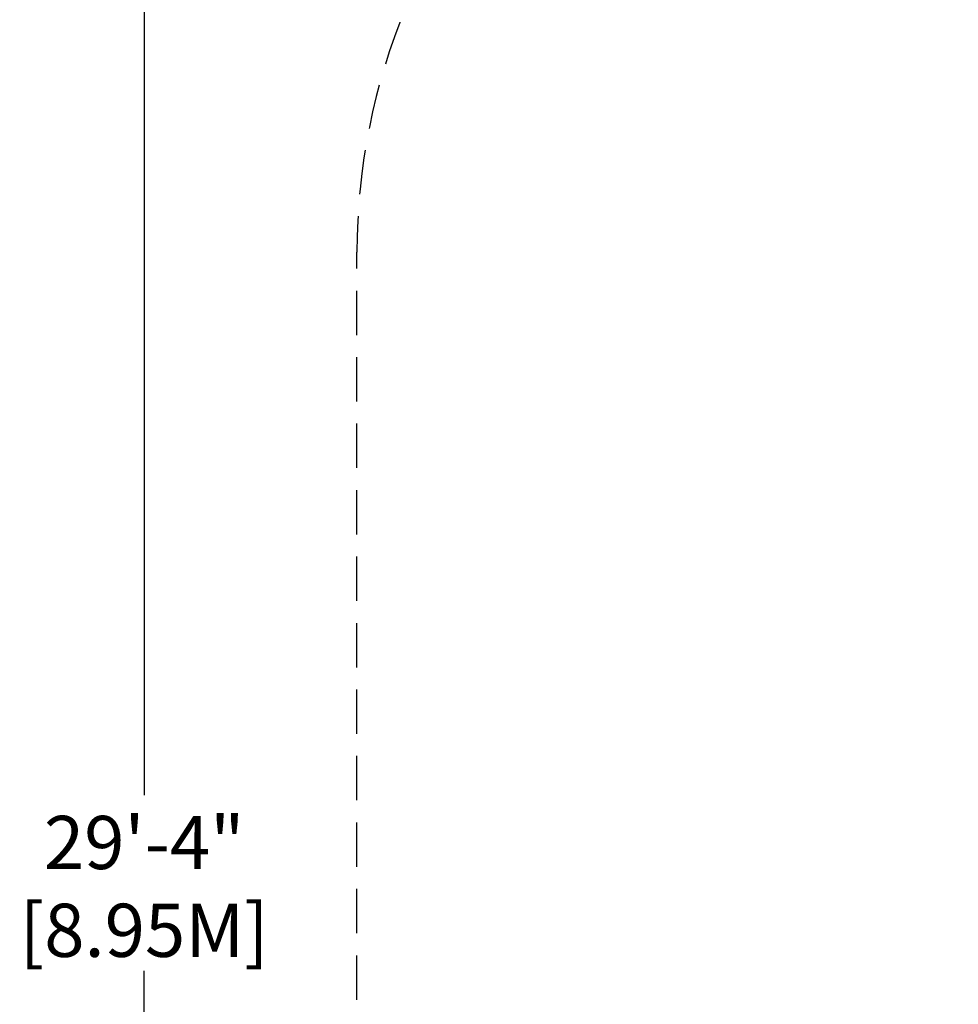
# Model space of a CAD drawing. Extents: x -128 to 293, y -203 to 183.
# Drawn here: x -128 to -22, y -40 to 72 of the extents above; entities that cross this region are included whole.
import ezdxf

# ---------------------------------------------------------------- set-up
doc = ezdxf.new("R2010")
doc.units = 0
doc.header["$LTSCALE"] = 10
doc.header["$MEASUREMENT"] = 0
doc.linetypes.add('DASHED', pattern=[0.75, 0.5, -0.25])
doc.layers.get('Defpoints').update_dxf_attribs({"linetype": 'CONTINUOUS'})
doc.layers.add('PW_DIMS_ASTM', color=30, linetype='CONTINUOUS')
doc.layers.add('PW_FallZone_ASTM', color=30, linetype='DASHED')
doc.styles.add('PW-DIMS', font='arial.ttf', dxfattribs={"width": 0.8, "height": 6})
doc.dimstyles.new('PW-DETAIL', dxfattribs={"dimtxt": 8, "dimasz": 8, "dimexe": 3, "dimexo": 2, "dimgap": 1.5, "dimtad": 0, "dimtih": 1, "dimtoh": 1, "dimrnd": 1, "dimzin": 12, "dimdsep": 46, "dimlunit": 3, "dimtxsty": 'PW-DIMS', "dimcen": 0.03, "dimse1": 1, "dimse2": 1, "dimclrd": 256, "dimclre": 256, "dimclrt": 256, "dimadec": 0, "dimazin": 0, "dimtfac": 0.2, "dimtix": 1, "dimtofl": 0, "dimtmove": 0, "dimatfit": 3, "dimfxl": 1, "dimtolj": 1, "dimtzin": 0, "dimarcsym": 0})

# ---------------------------------------------------------------- blocks, each defined once
blk = doc.blocks.new('*D3')
at = {"layer": 'Defpoints', "color": 0, "transparency": 16777216}
for p in [(292.75, 174.16), (-90.25, 45.34), (292.75, -50.04)]:
    blk.add_point(p, dxfattribs=at)
at = {"layer": 'PW_DIMS_ASTM', "lineweight": -2, "transparency": 16777216}
for p, q in [((-82.25, 174.16), (89.01, 174.16)), ((284.75, 174.16), (113.48, 174.16))]:
    blk.add_line(p, q, dxfattribs=at)
at = {"layer": 'PW_DIMS_ASTM', "transparency": 16777216}
for points in [[(-82.25, 175.5), (-82.25, 172.83), (-90.25, 174.16)], [(284.75, 175.5), (284.75, 172.83), (292.75, 174.16)]]:
    blk.add_solid(points, dxfattribs=at)
at = {"layer": 'PW_DIMS_ASTM', "transparency": 16777216, "char_height": 6, "attachment_point": 5, "style": 'PW-DIMS'}
for s, insert in [('\\A1;31\'-11"', (101.25, 178.73)), ('\\A1;[9.74M]', (101.25, 168.82))]:
    blk.add_mtext(s, dxfattribs=dict(at, insert=insert))
blk = doc.blocks.new('*D4')
at = {"layer": 'Defpoints', "color": 0, "transparency": 16777216}
for p in [(14.57, 150.16), (-114.25, -201.84), (-2.43, -201.84)]:
    blk.add_point(p, dxfattribs=at)
at = {"layer": 'PW_DIMS_ASTM', "lineweight": -2, "transparency": 16777216}
for p, q in [((-114.25, 142.16), (-114.25, -15.93)), ((-114.25, -193.84), (-114.25, -35.74))]:
    blk.add_line(p, q, dxfattribs=at)
at = {"layer": 'PW_DIMS_ASTM', "transparency": 16777216}
for points in [[(-115.58, 142.16), (-112.92, 142.16), (-114.25, 150.16)], [(-115.58, -193.84), (-112.92, -193.84), (-114.25, -201.84)]]:
    blk.add_solid(points, dxfattribs=at)
at = {"layer": 'PW_DIMS_ASTM', "transparency": 16777216, "char_height": 6, "attachment_point": 5, "style": 'PW-DIMS'}
for s, insert in [('\\A1;29\'-4"', (-114.25, -21.27)), ('\\A1;[8.95M]', (-114.25, -31.18))]:
    blk.add_mtext(s, dxfattribs=dict(at, insert=insert))

msp = doc.modelspace()

# ---------------------------------------------------------------- linework, layer by layer
at = {"layer": 'PW_FallZone_ASTM'}
msp.add_lwpolyline([(-53.34, -180.747), (-69.163, -164.923, -0.1989124), (-90.251, -114.012), (-90.251, 45.342, -0.1989124), (-69.163, 96.253), (-36.34, 129.077, -0.1989124), (14.572, 150.165), (113.171, 150.165, -0.2216947), (168.326, 124.446), (275.904, -3.76, -0.176327), (292.749, -50.041), (292.749, -68.467, -0.2679492), (256.749, -130.821), (150.456, -192.189, -0.1316525), (114.456, -201.835), (-2.428, -201.835, -0.1989124)], format="xyb", close=True, dxfattribs=at)

# ---------------------------------------------------------------- dimensions: what is measured, and where the dimension line sits
at = {"layer": 'PW_DIMS_ASTM'}
dim = msp.add_linear_dim(base=(292.749, 174.165), p1=(-90.251, 45.342), p2=(292.749, -50.041), dimstyle='PW-DETAIL', override={"dimpost": '\\X'}, dxfattribs=at)
dim.commit()
dim.dimension.update_dxf_attribs({"geometry": '*D3', "text_midpoint": (101.249, 174.165)})
dim = msp.add_linear_dim(base=(-114.251, -201.835), p1=(14.572, 150.165), p2=(-2.428, -201.835), angle=90, dimstyle='PW-DETAIL', override={"dimpost": '\\X'}, dxfattribs=at)
dim.commit()
dim.dimension.update_dxf_attribs({"geometry": '*D4', "text_midpoint": (-114.251, -25.835)})

doc.saveas('drawing.dxf')
